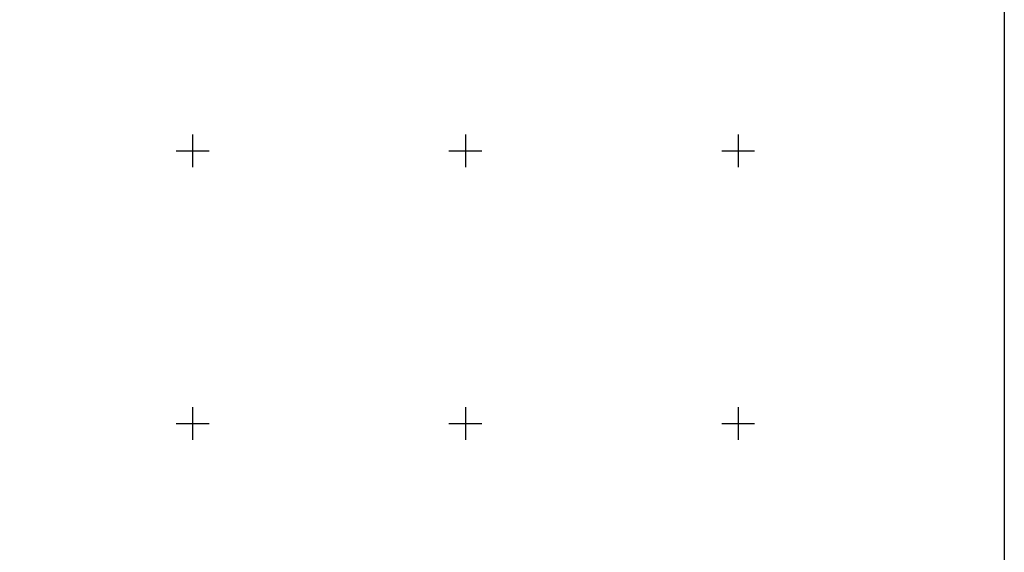
# Model space of a CAD drawing. Extents: x 403071 to 405471, y 2387487 to 2389287.
# Drawn here: x 404273 to 404995, y 2388505 to 2388896 of the extents above; entities that cross this region are included whole.
import ezdxf

# ---------------------------------------------------------------- set-up
doc = ezdxf.new("R2010")
doc.units = 0
doc.header["$LTSCALE"] = 40
doc.header["$MEASUREMENT"] = 0
doc.layers.add('CVL_RETUTM', color=8, linetype='Continuous')
doc.layers.add('Lomo', color=7, linetype='Continuous')

msp = doc.modelspace()

# ---------------------------------------------------------------- linework, layer by layer
at = {"layer": 'CVL_RETUTM', "color": 8, "linetype": 'Continuous'}
for p, q in [((404400, 2388812), (404400, 2388788)), ((404600, 2388812), (404600, 2388788)), ((404800, 2388812), (404800, 2388788)), ((404388, 2388800), (404412, 2388800)), ((404588, 2388800), (404612, 2388800)), ((404788, 2388800), (404812, 2388800)), ((404400, 2388612), (404400, 2388588)), ((404600, 2388612), (404600, 2388588)), ((404800, 2388612), (404800, 2388588)), ((404388, 2388600), (404412, 2388600)), ((404588, 2388600), (404612, 2388600)), ((404788, 2388600), (404812, 2388600))]:
    msp.add_line(p, q, dxfattribs=at)
at = {"layer": 'Lomo', "color": 7, "linetype": 'Continuous', "elevation": -1.74}
msp.add_lwpolyline([(403195.27, 2389183.24), (404995.27, 2389183.24), (404995.27, 2387583.24), (403195.27, 2387583.24)], close=True, dxfattribs=at)
msp.add_lwpolyline([(403195.27, 2389183.24), (404995.27, 2389183.24), (404995.27, 2387583.24), (403195.27, 2387583.24)], close=True, dxfattribs=at)
msp.add_lwpolyline([(403195.27, 2389183.24), (404995.27, 2389183.24), (404995.27, 2387583.24), (403195.27, 2387583.24)], close=True, dxfattribs=at)
msp.add_lwpolyline([(403195.27, 2389183.24), (404995.27, 2389183.24), (404995.27, 2387583.24), (403195.27, 2387583.24)], close=True, dxfattribs=at)
msp.add_lwpolyline([(403195.27, 2389183.24), (404995.27, 2389183.24), (404995.27, 2387583.24), (403195.27, 2387583.24)], close=True, dxfattribs=at)
msp.add_lwpolyline([(403195.27, 2389183.24), (404995.27, 2389183.24), (404995.27, 2387583.24), (403195.27, 2387583.24)], close=True, dxfattribs=at)
msp.add_lwpolyline([(403195.27, 2389183.24), (404995.27, 2389183.24), (404995.27, 2387583.24), (403195.27, 2387583.24)], close=True, dxfattribs=at)
msp.add_lwpolyline([(403195.27, 2389183.24), (404995.27, 2389183.24), (404995.27, 2387583.24), (403195.27, 2387583.24)], close=True, dxfattribs=at)
msp.add_lwpolyline([(403195.27, 2389183.24), (404995.27, 2389183.24), (404995.27, 2387583.24), (403195.27, 2387583.24)], close=True, dxfattribs=at)
msp.add_lwpolyline([(403195.27, 2389183.24), (404995.27, 2389183.24), (404995.27, 2387583.24), (403195.27, 2387583.24)], close=True, dxfattribs=at)

doc.saveas('drawing.dxf')
